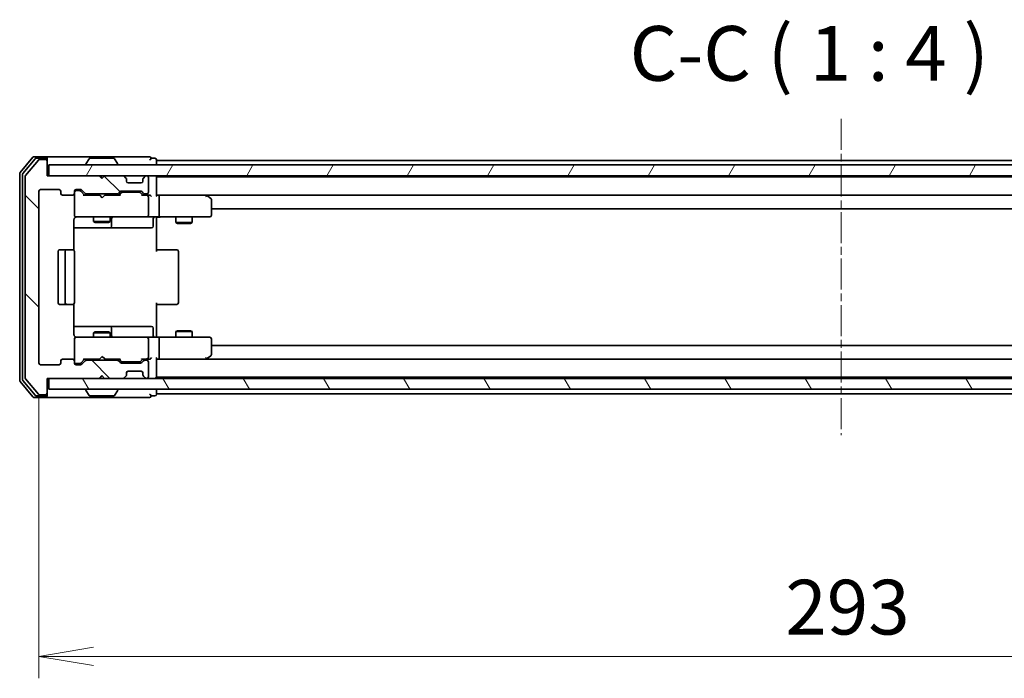
# Model space of a CAD drawing. Units: millimetres. Extents: x 0 to 6903, y 0 to 1124.
# Drawn here: x 2175 to 2355, y 860 to 981 of the extents above; entities that cross this region are included whole.
import ezdxf

# ---------------------------------------------------------------- set-up
doc = ezdxf.new("R2010")
doc.units = ezdxf.units.MM
doc.linetypes.add('CHAIN', pattern=[0.3543, 0.2362, -0.0295, 0.0591, -0.0295])
doc.layers.add('Centerline (ISO)', color=7, linetype='Continuous', lineweight=18, true_color=0x80ffff)
doc.layers.add('Hatch (ISO)', color=1, linetype='Continuous', lineweight=18, true_color=0xff0000)
for name, color, linetype, lineweight in [('Dimension (ISO)', 7, 'Continuous', 18), ('Dimension (ISO) @ 1', 7, 'Continuous', 18), ('Symbol (ISO)', 7, 'Continuous', 18), ('Visible (ISO)', 7, 'Continuous', 35)]:
    doc.layers.add(name, color=color, linetype=linetype, lineweight=lineweight)
doc.styles.add('Note Text (TK)', font='MS PGothic.ttf')
doc.dimstyles.new('Default - Method 1b (TK)', dxfattribs={"dimscale": 2.5, "dimtxt": 2.5, "dimasz": 2.5, "dimexe": 1, "dimexo": 1.5, "dimgap": 1, "dimtad": 1, "dimtoh": 1, "dimrnd": 1e-08, "dimdsep": 46, "dimtxsty": 'Note Text (TK)', "dimblk": 'OPEN', "dimcen": 0.09, "dimdle": 5, "dimclrd": 100, "dimclre": 100, "dimclrt": 7, "dimadec": 1, "dimazin": 1, "dimtfac": 1, "dimtmove": 0, "dimatfit": 3, "dimldrblk": 'OPEN', "dimfxl": 0, "dimtolj": 1, "dimlwd": -1, "dimlwe": -1, "dimarcsym": 0})

# ---------------------------------------------------------------- blocks, each defined once
blk = doc.blocks.new('_Open')
at = {"color": 0, "linetype": 'ByBlock', "lineweight": -2}
for p, q in [((-1, 0.167), (0, 0)), ((-1, -0.167), (0, 0)), ((0, 0), (-1, 0))]:
    blk.add_line(p, q, dxfattribs=at)
blk = doc.blocks.new('*D61')
at = {"layer": 'Defpoints', "color": 0, "transparency": 16777216}
for p in [(2178.39, 918.08), (2471.39, 918.08), (2471.39, 864.48)]:
    blk.add_point(p, dxfattribs=at)
at = {"layer": 'Dimension (ISO)', "color": 100, "transparency": 16777216}
for p, q in [((2178.39, 912.08), (2178.39, 860.48)), ((2471.39, 912.08), (2471.39, 860.48)), ((2188.39, 864.48), (2461.39, 864.48))]:
    blk.add_line(p, q, dxfattribs=at)
at = {"layer": 'Dimension (ISO)', "color": 100, "transparency": 16777216, "xscale": 10, "yscale": 10, "zscale": 10, "rotation": 180}
blk.add_blockref('_Open', (2178.39, 864.48), dxfattribs=at)
at = {"layer": 'Dimension (ISO)', "color": 100, "transparency": 16777216, "xscale": 10, "yscale": 10, "zscale": 10}
blk.add_blockref('_Open', (2471.39, 864.48), dxfattribs=at)
at = {"layer": 'Dimension (ISO)', "color": 7, "transparency": 16777216, "insert": (2314.72, 873.48), "char_height": 10, "attachment_point": 4, "style": 'Note Text (TK)'}
blk.add_mtext('\\A1;293', dxfattribs=at)

msp = doc.modelspace()

# ---------------------------------------------------------------- hatches: boundary and pattern name
at = {"layer": 'Hatch (ISO)'}
h = msp.add_hatch(dxfattribs=at)
h.set_pattern_fill('ANSI31', color=256, scale=101.6, angle=90.00021, style=0)
h.set_pattern_definition([(135.0002, (929.5, -32), (-8.98022, -8.98029), [])])
edge = h.paths.add_edge_path()
edge.add_ellipse((2179.5916, 954.9774), major_axis=(0, 0.3), ratio=1, start_angle=270, end_angle=360)
edge.add_line((2179.5916, 955.2774), (2178.5321, 955.2774))
edge.add_ellipse((2178.5321, 954.9774), major_axis=(-0.3, 0), ratio=1, start_angle=270, end_angle=320.194429)
edge.add_line((2178.3017, 955.1695), (2175.9612, 952.3609))
edge.add_ellipse((2176.1916, 952.1688), major_axis=(-0.1921, -0.2305), ratio=1, start_angle=270, end_angle=309.805571)
edge.add_line((2175.8916, 952.1688), (2175.8916, 915.3861))
edge.add_ellipse((2176.1916, 915.3861), major_axis=(0, -0.3), ratio=1, start_angle=270, end_angle=309.805571)
edge.add_line((2175.9612, 915.194), (2178.3017, 912.3854))
edge.add_ellipse((2178.5321, 912.5774), major_axis=(0.1921, -0.2305), ratio=1, start_angle=270, end_angle=320.194429)
edge.add_line((2178.5321, 912.2774), (2179.5916, 912.2774))
edge.add_ellipse((2179.5916, 912.5774), major_axis=(0.3, 0), ratio=1, start_angle=270, end_angle=360)
edge.add_line((2179.8916, 912.5774), (2179.8916, 915.2774))
edge.add_line((2179.8916, 915.2774), (2189.3916, 915.2774))
edge.add_line((2189.3916, 915.2774), (2189.8916, 915.7774))
edge.add_line((2189.8916, 915.7774), (2190.3916, 915.2774))
edge.add_line((2190.3916, 915.2774), (2193.7674, 915.2774))
edge.add_ellipse((2193.7674, 915.5774), major_axis=(0.3, 0), ratio=1, start_angle=270, end_angle=315)
edge.add_line((2193.9795, 915.3653), (2194.3037, 915.6896))
edge.add_ellipse((2194.0916, 915.9017), major_axis=(0.2121, 0.2121), ratio=1, start_angle=270, end_angle=315)
edge.add_line((2194.3916, 915.9017), (2194.3916, 916.2774))
edge.add_ellipse((2194.6916, 916.2774), major_axis=(0, 0.3), ratio=1, start_angle=0, end_angle=90, ccw=False)
edge.add_line((2194.6916, 916.5774), (2197.0916, 916.5774))
edge.add_ellipse((2197.0916, 916.2774), major_axis=(0.3, 0), ratio=1, start_angle=0, end_angle=90, ccw=False)
edge.add_line((2197.3916, 916.2774), (2197.3916, 915.9017))
edge.add_ellipse((2197.6916, 915.9017), major_axis=(0, -0.3), ratio=1, start_angle=270, end_angle=315)
edge.add_line((2197.4795, 915.6896), (2197.8037, 915.3653))
edge.add_ellipse((2198.0159, 915.5774), major_axis=(0.2121, -0.2121), ratio=1, start_angle=270, end_angle=315)
edge.add_line((2198.0159, 915.2774), (2198.0916, 915.2774))
edge.add_ellipse((2198.0916, 915.5774), major_axis=(0.3, 0), ratio=1, start_angle=270, end_angle=360)
edge.add_line((2198.3916, 915.5774), (2198.3916, 918.2774))
edge.add_ellipse((2198.0916, 918.2774), major_axis=(0, 0.3), ratio=1, start_angle=270, end_angle=360)
edge.add_line((2198.0916, 918.5774), (2197.7159, 918.5774))
edge.add_ellipse((2197.7159, 918.2774), major_axis=(-0.3, 0), ratio=1, start_angle=270, end_angle=315)
edge.add_line((2197.5037, 918.4896), (2197.1795, 918.1653))
edge.add_ellipse((2196.9674, 918.3774), major_axis=(-0.2121, -0.2121), ratio=1, start_angle=45, end_angle=90, ccw=False)
edge.add_line((2196.9674, 918.0774), (2193.4659, 918.0774))
edge.add_ellipse((2193.4659, 918.3774), major_axis=(-0.3, 0), ratio=1, start_angle=45, end_angle=90, ccw=False)
edge.add_line((2193.2537, 918.1653), (2192.9295, 918.4896))
edge.add_ellipse((2192.7174, 918.2774), major_axis=(-0.2121, 0.2121), ratio=1, start_angle=270, end_angle=315)
edge.add_line((2192.7174, 918.5774), (2187.0659, 918.5774))
edge.add_ellipse((2187.0659, 918.2774), major_axis=(-0.3, 0), ratio=1, start_angle=270, end_angle=315)
edge.add_line((2186.8537, 918.4896), (2186.2295, 917.8653))
edge.add_ellipse((2186.0174, 918.0774), major_axis=(-0.2121, -0.2121), ratio=1, start_angle=45, end_angle=90, ccw=False)
edge.add_line((2186.0174, 917.7774), (2185.1916, 917.7774))
edge.add_ellipse((2185.1916, 918.0774), major_axis=(-0.3, 0), ratio=1, start_angle=0, end_angle=90, ccw=False)
edge.add_line((2184.8916, 918.0774), (2184.8916, 918.4774))
edge.add_ellipse((2184.5916, 918.4774), major_axis=(0, 0.3), ratio=1, start_angle=270, end_angle=360)
edge.add_line((2184.5916, 918.7774), (2182.6916, 918.7774))
edge.add_ellipse((2182.6916, 918.4774), major_axis=(-0.3, 0), ratio=1, start_angle=270, end_angle=360)
edge.add_line((2182.3916, 918.4774), (2182.3916, 918.0774))
edge.add_ellipse((2182.0916, 918.0774), major_axis=(0, -0.3), ratio=1, start_angle=0, end_angle=90, ccw=False)
edge.add_line((2182.0916, 917.7774), (2178.6916, 917.7774))
edge.add_ellipse((2178.6916, 918.0774), major_axis=(-0.3, 0), ratio=1, start_angle=0, end_angle=90, ccw=False)
edge.add_line((2178.3916, 918.0774), (2178.3916, 949.4774))
edge.add_ellipse((2178.6916, 949.4774), major_axis=(0, 0.3), ratio=1, start_angle=0, end_angle=90, ccw=False)
edge.add_line((2178.6916, 949.7774), (2182.0916, 949.7774))
edge.add_ellipse((2182.0916, 949.4774), major_axis=(0.3, 0), ratio=1, start_angle=0, end_angle=90, ccw=False)
edge.add_line((2182.3916, 949.4774), (2182.3916, 949.0774))
edge.add_ellipse((2182.6916, 949.0774), major_axis=(0, -0.3), ratio=1, start_angle=270, end_angle=360)
edge.add_line((2182.6916, 948.7774), (2184.5916, 948.7774))
edge.add_ellipse((2184.5916, 949.0774), major_axis=(0.3, 0), ratio=1, start_angle=270, end_angle=360)
edge.add_line((2184.8916, 949.0774), (2184.8916, 949.4774))
edge.add_ellipse((2185.1916, 949.4774), major_axis=(0, 0.3), ratio=1, start_angle=0, end_angle=90, ccw=False)
edge.add_line((2185.1916, 949.7774), (2186.0174, 949.7774))
edge.add_ellipse((2186.0174, 949.4774), major_axis=(0.3, 0), ratio=1, start_angle=45, end_angle=90, ccw=False)
edge.add_line((2186.2295, 949.6896), (2186.8537, 949.0653))
edge.add_ellipse((2187.0659, 949.2774), major_axis=(0.2121, -0.2121), ratio=1, start_angle=270, end_angle=315)
edge.add_line((2187.0659, 948.9774), (2192.7174, 948.9774))
edge.add_ellipse((2192.7174, 949.2774), major_axis=(0.3, 0), ratio=1, start_angle=270, end_angle=315)
edge.add_line((2192.9295, 949.0653), (2193.2537, 949.3896))
edge.add_ellipse((2193.4659, 949.1774), major_axis=(0.2121, 0.2121), ratio=1, start_angle=45, end_angle=90, ccw=False)
edge.add_line((2193.4659, 949.4774), (2196.9674, 949.4774))
edge.add_ellipse((2196.9674, 949.1774), major_axis=(0.3, 0), ratio=1, start_angle=45, end_angle=90, ccw=False)
edge.add_line((2197.1795, 949.3896), (2197.5037, 949.0653))
edge.add_ellipse((2197.7159, 949.2774), major_axis=(0.2121, -0.2121), ratio=1, start_angle=270, end_angle=315)
edge.add_line((2197.7159, 948.9774), (2198.0916, 948.9774))
edge.add_ellipse((2198.0916, 949.2774), major_axis=(0.3, 0), ratio=1, start_angle=270, end_angle=360)
edge.add_line((2198.3916, 949.2774), (2198.3916, 951.9774))
edge.add_ellipse((2198.0916, 951.9774), major_axis=(0, 0.3), ratio=1, start_angle=270, end_angle=360)
edge.add_line((2198.0916, 952.2774), (2198.0159, 952.2774))
edge.add_ellipse((2198.0159, 951.9774), major_axis=(-0.3, 0), ratio=1, start_angle=270, end_angle=315)
edge.add_line((2197.8037, 952.1896), (2197.4795, 951.8653))
edge.add_ellipse((2197.6916, 951.6532), major_axis=(-0.2121, -0.2121), ratio=1, start_angle=270, end_angle=315)
edge.add_line((2197.3916, 951.6532), (2197.3916, 951.2774))
edge.add_ellipse((2197.0916, 951.2774), major_axis=(0, -0.3), ratio=1, start_angle=0, end_angle=90, ccw=False)
edge.add_line((2197.0916, 950.9774), (2194.6916, 950.9774))
edge.add_ellipse((2194.6916, 951.2774), major_axis=(-0.3, 0), ratio=1, start_angle=0, end_angle=90, ccw=False)
edge.add_line((2194.3916, 951.2774), (2194.3916, 951.6532))
edge.add_ellipse((2194.0916, 951.6532), major_axis=(0, 0.3), ratio=1, start_angle=270, end_angle=315)
edge.add_line((2194.3037, 951.8653), (2193.9795, 952.1896))
edge.add_ellipse((2193.7674, 951.9774), major_axis=(-0.2121, 0.2121), ratio=1, start_angle=270, end_angle=315)
edge.add_line((2193.7674, 952.2774), (2190.3916, 952.2774))
edge.add_line((2190.3916, 952.2774), (2189.8916, 951.7774))
edge.add_line((2189.8916, 951.7774), (2189.3916, 952.2774))
edge.add_line((2189.3916, 952.2774), (2179.8916, 952.2774))
edge.add_line((2179.8916, 952.2774), (2179.8916, 954.9774))
h = msp.add_hatch(dxfattribs=at)
h.set_pattern_fill('ANSI31', color=256, scale=101.6, angle=14.999978, style=0)
h.set_pattern_definition([(60, (929.5, -32), (-10.99852, 6.35), [])])
h.paths.add_polyline_path([(2469.5916, 952.2774), (2469.5916, 954.2774), (2180.1916, 954.2774), (2180.1916, 952.2774)])
h = msp.add_hatch(dxfattribs=at)
h.set_pattern_fill('ANSI31', color=256, scale=101.6, angle=75.000175, style=0)
h.set_pattern_definition([(120.0002, (929.5, -32), (-10.9985, -6.35003), [])])
h.paths.add_polyline_path([(2469.5916, 913.2774), (2469.5916, 915.2774), (2180.1916, 915.2774), (2180.1916, 913.2774)])

# ---------------------------------------------------------------- linework, layer by layer
at = {"layer": 'Centerline (ISO)', "linetype": 'CHAIN', "ltscale": 23.990969}
msp.add_line((2324.8916, 962.6688), (2324.8916, 904.8861), dxfattribs=at)
at = {"layer": 'Visible (ISO)'}
for p, q in [((2177.3017, 955.6695), (2174.9612, 952.8609)), ((2177.7025, 955.3695), (2175.4612, 952.6799)), ((2178.3017, 955.1695), (2175.9612, 952.3609)), ((2179.5916, 955.7774), (2177.5321, 955.7774)), ((2179.5916, 955.4774), (2177.933, 955.4774)), ((2179.5916, 955.2774), (2178.5321, 955.2774)), ((2194.8916, 955.7774), (2179.5916, 955.7774)), ((2179.8916, 955.4774), (2179.8916, 955.1774)), ((2179.8916, 954.9774), (2179.8916, 955.1774)), ((2179.8916, 952.2774), (2179.8916, 954.9774)), ((2187.5825, 955.3864), (2187.0239, 954.5271)), ((2192.0331, 955.4774), (2187.7502, 955.4774)), ((2192.2008, 955.3864), (2192.7593, 954.5271)), ((2198.5916, 955.7774), (2194.8916, 955.7774)), ((2199.5916, 955.4774), (2198.8916, 955.4774)), ((2199.8916, 955.0774), (2199.8916, 955.1774)), ((2199.8916, 954.7774), (2199.8916, 955.0774)), ((2449.8916, 955.0774), (2199.8916, 955.0774)), ((2469.5916, 954.2774), (2180.1916, 954.2774)), ((2180.1916, 954.2774), (2180.1916, 952.2774)), ((2186.9916, 954.3774), (2186.9916, 954.4182)), ((2192.7916, 954.3774), (2192.7916, 954.4182)), ((2199.8916, 954.2774), (2199.8916, 954.7774)), ((2174.8916, 952.6688), (2174.8916, 914.8861)), ((2175.3916, 952.4878), (2175.3916, 915.0671)), ((2175.8916, 952.1688), (2175.8916, 915.3861)), ((2189.3916, 952.2774), (2179.8916, 952.2774)), ((2180.1916, 952.2774), (2469.5916, 952.2774)), ((2189.8916, 951.7774), (2189.3916, 952.2774)), ((2189.5654, 952.1896), (2189.4776, 952.2774)), ((2189.5654, 952.1896), (2189.9346, 951.8204)), ((2190.3916, 952.2774), (2189.8916, 951.7774)), ((2193.7674, 952.2774), (2190.3916, 952.2774)), ((2194.3037, 951.8653), (2193.9795, 952.1896)), ((2194.3242, 951.8449), (2194.3037, 951.8653)), ((2194.3916, 951.2774), (2194.3916, 951.6532)), ((2197.3916, 951.6532), (2197.3916, 951.2774)), ((2197.4795, 951.8653), (2197.459, 951.8449)), ((2197.8037, 952.1896), (2197.4795, 951.8653)), ((2198.0916, 952.2774), (2198.0159, 952.2774)), ((2198.3916, 949.2774), (2198.3916, 951.9774)), ((2199.8916, 952.0774), (2199.8916, 952.2774)), ((2199.8916, 951.9774), (2199.8916, 952.0774)), ((2449.8916, 952.0774), (2199.8916, 952.0774)), ((2199.8916, 948.6896), (2199.8916, 951.9774)), ((2178.3916, 918.0774), (2178.3916, 949.4774)), ((2178.6916, 949.7774), (2182.0916, 949.7774)), ((2182.3916, 949.4774), (2182.3916, 949.0774)), ((2184.8916, 949.0774), (2184.8916, 949.4774)), ((2185.1916, 949.7774), (2186.0174, 949.7774)), ((2185.6808, 949.5774), (2185.1916, 949.5774)), ((2185.8173, 949.5774), (2185.6808, 949.5774)), ((2186.0295, 949.4896), (2186.7416, 948.7774)), ((2186.2295, 949.6896), (2186.8537, 949.0653)), ((2193.4659, 949.4774), (2196.9674, 949.4774)), ((2197.0916, 950.9774), (2194.6916, 950.9774)), ((2182.6916, 948.7774), (2184.5916, 948.7774)), ((2184.8916, 949.0774), (2184.8916, 945.0774)), ((2189.4776, 948.7774), (2186.5655, 948.7774)), ((2187.0659, 948.9774), (2192.7174, 948.9774)), ((2188.3916, 948.9774), (2188.3916, 948.7774)), ((2189.5376, 948.7174), (2189.4776, 948.7774)), ((2189.9776, 948.2774), (2189.5376, 948.7174)), ((2189.9776, 948.2774), (2190.4176, 948.7174)), ((2190.4776, 948.7774), (2190.4176, 948.7174)), ((2193.2177, 948.7774), (2190.4776, 948.7774)), ((2191.3916, 948.9774), (2191.3916, 948.7774)), ((2192.9295, 949.0653), (2193.2537, 949.3896)), ((2193.0416, 948.7774), (2193.4537, 949.1896)), ((2193.8093, 949.2774), (2193.6659, 949.2774)), ((2196.6239, 949.2774), (2193.8093, 949.2774)), ((2196.7673, 949.2774), (2196.6239, 949.2774)), ((2196.9795, 949.1896), (2197.3916, 948.7774)), ((2197.1795, 949.3896), (2197.5037, 949.0653)), ((2198.0916, 948.7774), (2197.2155, 948.7774)), ((2197.7159, 948.9774), (2198.0916, 948.9774)), ((2198.4674, 948.7774), (2198.0916, 948.7774)), ((2198.3916, 945.0774), (2198.3916, 948.4774)), ((2200.2674, 948.7774), (2199.8916, 948.7774)), ((2208.8583, 948.7774), (2200.2674, 948.7774)), ((2200.2674, 948.7774), (2449.5159, 948.7774)), ((2200.3916, 948.4774), (2200.3916, 945.0774)), ((2208.8282, 948.4774), (2208.9838, 948.633)), ((2209.0383, 948.7174), (2208.9583, 948.7774)), ((2209.7716, 948.1674), (2209.0383, 948.7174)), ((2209.8916, 945.0774), (2209.8916, 947.9274)), ((2209.8916, 946.2774), (2439.8916, 946.2774)), ((2184.8018, 938.6915), (2184.8018, 944.2774)), ((2184.8916, 945.0774), (2184.8916, 945.0541)), ((2185.1916, 944.7774), (2186.077, 944.7774)), ((2186.077, 944.7774), (2197.2734, 944.7774)), ((2188.3916, 944.7774), (2188.3916, 943.9274)), ((2191.3916, 944.7774), (2191.3916, 943.9274)), ((2191.6861, 943.0774), (2191.6861, 944.4774)), ((2197.2734, 944.7774), (2198.0916, 944.7774)), ((2200.2674, 944.7774), (2198.0916, 944.7774)), ((2199.2903, 944.4774), (2199.2903, 943.0774)), ((2199.8916, 944.7697), (2199.8916, 944.5524)), ((2199.8916, 944.2774), (2199.8916, 944.5524)), ((2199.8916, 944.2774), (2199.8916, 938.4774)), ((2200.2674, 944.7774), (2208.8282, 944.7774)), ((2203.3916, 944.7774), (2203.3916, 943.7274)), ((2206.3916, 944.7774), (2206.3916, 943.7274)), ((2208.8282, 944.7774), (2209.5916, 944.7774)), ((2184.8018, 942.7774), (2191.2146, 942.7774)), ((2188.3916, 943.9274), (2191.3916, 943.9274)), ((2188.6983, 943.7741), (2188.3916, 943.9274)), ((2191.0849, 943.7741), (2188.6983, 943.7741)), ((2191.0849, 943.7741), (2191.3916, 943.9274)), ((2191.2146, 942.7774), (2191.3861, 942.7774)), ((2191.3861, 942.7774), (2195.0607, 942.7774)), ((2195.0607, 942.7774), (2198.9903, 942.7774)), ((2203.3916, 943.7274), (2206.3916, 943.7274)), ((2203.6983, 943.5741), (2203.3916, 943.7274)), ((2206.0849, 943.5741), (2203.6983, 943.5741)), ((2206.0849, 943.5741), (2206.3916, 943.7274)), ((2183.4916, 938.7774), (2182.1916, 938.7774)), ((2183.6845, 938.7774), (2183.4916, 938.7774)), ((2183.6845, 938.7774), (2183.8259, 938.7774)), ((2184.533, 938.7774), (2183.8259, 938.7774)), ((2184.533, 938.7774), (2184.5916, 938.7774)), ((2199.8916, 938.7774), (2200.3058, 938.7774)), ((2202.6845, 938.7774), (2200.3058, 938.7774)), ((2202.6845, 938.7774), (2202.8259, 938.7774)), ((2203.533, 938.7774), (2202.8259, 938.7774)), ((2203.533, 938.7774), (2203.5916, 938.7774)), ((2181.8916, 938.4774), (2181.8916, 929.0774)), ((2183.1916, 938.4774), (2183.1916, 929.0774)), ((2184.8916, 929.0774), (2184.8916, 938.4774)), ((2203.8916, 929.0774), (2203.8916, 938.4774)), ((2182.1916, 928.7774), (2183.4916, 928.7774)), ((2183.4916, 928.7774), (2183.6845, 928.7774)), ((2183.8259, 928.7774), (2183.6845, 928.7774)), ((2183.8259, 928.7774), (2184.533, 928.7774)), ((2184.5916, 928.7774), (2184.533, 928.7774)), ((2184.8018, 923.2774), (2184.8018, 928.8634)), ((2199.8916, 929.0774), (2199.8916, 923.2774)), ((2200.3058, 928.7774), (2199.8916, 928.7774)), ((2200.3058, 928.7774), (2202.6845, 928.7774)), ((2202.8259, 928.7774), (2202.6845, 928.7774)), ((2202.8259, 928.7774), (2203.533, 928.7774)), ((2203.5916, 928.7774), (2203.533, 928.7774)), ((2191.2146, 924.7774), (2184.8018, 924.7774)), ((2191.3861, 924.7774), (2191.2146, 924.7774)), ((2195.0607, 924.7774), (2191.3861, 924.7774)), ((2191.6861, 923.0774), (2191.6861, 924.4774)), ((2198.9903, 924.7774), (2195.0607, 924.7774)), ((2199.2903, 923.0774), (2199.2903, 924.4774)), ((2184.8916, 922.5008), (2184.8916, 922.4774)), ((2186.077, 922.7774), (2185.1916, 922.7774)), ((2197.2734, 922.7774), (2186.077, 922.7774)), ((2188.6983, 923.7808), (2188.3916, 923.6274)), ((2191.3916, 923.6274), (2188.3916, 923.6274)), ((2188.3916, 922.7774), (2188.3916, 923.6274)), ((2188.6983, 923.7808), (2191.0849, 923.7808)), ((2191.0849, 923.7808), (2191.3916, 923.6274)), ((2191.3916, 922.7774), (2191.3916, 923.6274)), ((2198.0916, 922.7774), (2197.2734, 922.7774)), ((2198.0916, 922.7774), (2200.2674, 922.7774)), ((2199.8916, 923.0025), (2199.8916, 923.2774)), ((2199.8916, 923.0025), (2199.8916, 922.7852)), ((2208.8282, 922.7774), (2200.2674, 922.7774)), ((2203.6983, 923.9808), (2203.3916, 923.8274)), ((2206.3916, 923.8274), (2203.3916, 923.8274)), ((2203.3916, 922.7774), (2203.3916, 923.8274)), ((2203.6983, 923.9808), (2206.0849, 923.9808)), ((2206.0849, 923.9808), (2206.3916, 923.8274)), ((2206.3916, 922.7774), (2206.3916, 923.8274)), ((2209.5916, 922.7774), (2208.8282, 922.7774)), ((2184.8916, 922.4774), (2184.8916, 918.4774)), ((2198.3916, 919.0774), (2198.3916, 922.4774)), ((2200.3916, 922.4774), (2200.3916, 919.0774)), ((2209.8916, 919.6274), (2209.8916, 922.4774)), ((2439.8916, 921.2774), (2209.8916, 921.2774)), ((2189.9776, 919.2774), (2189.5376, 918.8374)), ((2189.9776, 919.2774), (2190.4176, 918.8374)), ((2208.8282, 919.0774), (2208.9838, 918.9218)), ((2209.0383, 918.8374), (2209.7716, 919.3874)), ((2182.0916, 917.7774), (2178.6916, 917.7774)), ((2182.3916, 918.4774), (2182.3916, 918.0774)), ((2184.5916, 918.7774), (2182.6916, 918.7774)), ((2184.8916, 918.0774), (2184.8916, 918.4774)), ((2185.1916, 917.9774), (2185.6808, 917.9774)), ((2186.0174, 917.7774), (2185.1916, 917.7774)), ((2185.6808, 917.9774), (2185.8173, 917.9774)), ((2186.0295, 918.0653), (2186.7416, 918.7774)), ((2186.8537, 918.4896), (2186.2295, 917.8653)), ((2186.5655, 918.7774), (2189.4776, 918.7774)), ((2192.7174, 918.5774), (2187.0659, 918.5774)), ((2188.3916, 918.5774), (2188.3916, 918.7774)), ((2189.4776, 918.7774), (2189.5376, 918.8374)), ((2190.4176, 918.8374), (2190.4776, 918.7774)), ((2190.4776, 918.7774), (2193.2177, 918.7774)), ((2191.3916, 918.5774), (2191.3916, 918.7774)), ((2193.2537, 918.1653), (2192.9295, 918.4896)), ((2193.0416, 918.7774), (2193.4537, 918.3653)), ((2196.9674, 918.0774), (2193.4659, 918.0774)), ((2193.6659, 918.2774), (2193.8093, 918.2774)), ((2193.8093, 918.2774), (2196.6239, 918.2774)), ((2196.6239, 918.2774), (2196.7673, 918.2774)), ((2197.3916, 918.7774), (2196.9795, 918.3653)), ((2197.5037, 918.4896), (2197.1795, 918.1653)), ((2197.2155, 918.7774), (2198.0916, 918.7774)), ((2198.0916, 918.5774), (2197.7159, 918.5774)), ((2198.0916, 918.7774), (2198.4674, 918.7774)), ((2198.3916, 915.5774), (2198.3916, 918.2774)), ((2199.8916, 915.5774), (2199.8916, 918.8653)), ((2199.8916, 918.7774), (2200.2674, 918.7774)), ((2200.2674, 918.7774), (2208.8583, 918.7774)), ((2449.5159, 918.7774), (2200.2674, 918.7774)), ((2208.9583, 918.7774), (2209.0383, 918.8374)), ((2189.3916, 915.2774), (2189.8916, 915.7774)), ((2189.4776, 915.2774), (2189.5654, 915.3653)), ((2189.5654, 915.3653), (2189.9346, 915.7345)), ((2189.8916, 915.7774), (2190.3916, 915.2774)), ((2193.9795, 915.3653), (2194.3037, 915.6896)), ((2194.3037, 915.6896), (2194.3242, 915.71)), ((2194.3916, 915.9017), (2194.3916, 916.2774)), ((2194.6916, 916.5774), (2197.0916, 916.5774)), ((2197.3916, 916.2774), (2197.3916, 915.9017)), ((2197.459, 915.71), (2197.4795, 915.6896)), ((2197.4795, 915.6896), (2197.8037, 915.3653)), ((2199.8916, 915.4774), (2199.8916, 915.5774)), ((2199.8916, 915.2774), (2199.8916, 915.4774)), ((2199.8916, 915.4774), (2449.8916, 915.4774)), ((2174.9612, 914.694), (2177.3017, 911.8854)), ((2175.4612, 914.875), (2177.7025, 912.1854)), ((2175.9612, 915.194), (2178.3017, 912.3854)), ((2179.8916, 912.5774), (2179.8916, 915.2774)), ((2179.8916, 915.2774), (2189.3916, 915.2774)), ((2469.5916, 915.2774), (2180.1916, 915.2774)), ((2180.1916, 915.2774), (2180.1916, 913.2774)), ((2190.3916, 915.2774), (2193.7674, 915.2774)), ((2198.0159, 915.2774), (2198.0916, 915.2774)), ((2177.5321, 911.7774), (2179.5916, 911.7774)), ((2177.933, 912.0774), (2179.5916, 912.0774)), ((2178.5321, 912.2774), (2179.5916, 912.2774)), ((2179.5916, 911.7774), (2194.8916, 911.7774)), ((2179.8916, 912.3774), (2179.8916, 912.5774)), ((2179.8916, 912.3774), (2179.8916, 912.0774)), ((2180.1916, 913.2774), (2469.5916, 913.2774)), ((2186.9916, 913.1774), (2186.9916, 913.1367)), ((2187.5825, 912.1684), (2187.0239, 913.0277)), ((2187.7502, 912.0774), (2192.0331, 912.0774)), ((2192.2008, 912.1684), (2192.7593, 913.0277)), ((2192.7916, 913.1774), (2192.7916, 913.1367)), ((2194.8916, 911.7774), (2198.5916, 911.7774)), ((2198.8916, 912.0774), (2199.5916, 912.0774)), ((2199.8916, 912.7774), (2199.8916, 913.2774)), ((2199.8916, 912.4774), (2199.8916, 912.7774)), ((2199.8916, 912.3774), (2199.8916, 912.4774)), ((2199.8916, 912.4774), (2449.8916, 912.4774))]:
    msp.add_line(p, q, dxfattribs=at)
for centre, radius, start, end in [((2177.5321, 955.4774), 0.3, 90, 140.194429), ((2177.933, 955.1774), 0.3, 90, 140.194429), ((2178.5321, 954.9774), 0.3, 90, 140.194429), ((2179.5916, 955.4774), 0.3, 0, 90), ((2179.5916, 955.1774), 0.3, 0, 90), ((2179.5916, 954.9774), 0.3, 0, 90), ((2187.7502, 955.2774), 0.2, 90, 146.976132), ((2192.0331, 955.2774), 0.2, 33.023868, 90), ((2198.5916, 955.4774), 0.3, 0, 90), ((2198.5916, 955.4774), 0.3, 270, 0), ((2199.5916, 955.1774), 0.3, 0, 90), ((2187.1916, 954.4182), 0.2, 146.976132, 180), ((2187.0916, 954.3774), 0.1, 180, 270), ((2192.6916, 954.3774), 0.1, 270, 0), ((2192.5916, 954.4182), 0.2, 0, 33.023868), ((2175.1916, 952.6688), 0.3, 140.194429, 180), ((2175.6916, 952.4878), 0.3, 140.194429, 180), ((2176.1916, 952.1688), 0.3, 140.194429, 180), ((2189.7776, 951.9774), 0.3, 135, 146.686674), ((2193.7674, 951.9774), 0.3, 45, 90), ((2194.0916, 951.6532), 0.3, 0, 45), ((2194.6916, 951.2774), 0.3, 180, 270), ((2197.0916, 951.2774), 0.3, 270, 0), ((2197.6916, 951.6532), 0.3, 135, 180), ((2198.0159, 951.9774), 0.3, 90, 135), ((2198.0916, 951.9774), 0.3, 0, 90), ((2199.5916, 951.9774), 0.3, 0, 90), ((2178.6916, 949.4774), 0.3, 90, 180), ((2182.0916, 949.4774), 0.3, 0, 90), ((2185.1916, 949.4774), 0.3, 90, 180), ((2185.1916, 949.2774), 0.3, 90, 180), ((2186.0174, 949.4774), 0.3, 45, 90), ((2193.4659, 949.1774), 0.3, 90, 135), ((2196.9674, 949.1774), 0.3, 45, 90), ((2182.6916, 949.0774), 0.3, 180, 270), ((2184.5916, 949.0774), 0.3, 270, 0), ((2187.0659, 949.2774), 0.3, 225, 270), ((2192.7174, 949.2774), 0.3, 270, 315), ((2197.7159, 949.2774), 0.3, 225, 270), ((2198.0916, 949.2774), 0.3, 270, 0), ((2198.0916, 948.4774), 0.3, 66.562016, 90), ((2198.0916, 948.4774), 0.3, 0, 31.244455), ((2208.8583, 948.4774), 0.3, 66.562004, 90), ((2208.8583, 948.4774), 0.3, 53.130102, 66.562021), ((2209.5916, 947.9274), 0.3, 0, 53.130102), ((2185.1916, 945.0774), 0.3, 180, 270), ((2185.1916, 945.052), 0.3, 180, 284.477512), ((2185.3916, 944.2774), 0.5, 90, 104.477512), ((2191.9861, 944.4774), 0.3, 90, 180), ((2198.0916, 945.0774), 0.3, 270, 0), ((2199.5903, 944.4774), 0.3, 90, 180), ((2209.5916, 945.0774), 0.3, 270, 0), ((2191.3861, 943.0774), 0.3, 270, 0), ((2198.9903, 943.0774), 0.3, 270, 0), ((2182.1916, 938.4774), 0.3, 90, 180), ((2183.4916, 938.4774), 0.3, 90, 180), ((2184.5916, 938.4774), 0.3, 0, 90), ((2203.5916, 938.4774), 0.3, 0, 90), ((2182.1916, 929.0774), 0.3, 180, 270), ((2183.4916, 929.0774), 0.3, 180, 270), ((2184.5916, 929.0774), 0.3, 270, 0), ((2203.5916, 929.0774), 0.3, 270, 0), ((2191.3861, 924.4774), 0.3, 0, 90), ((2198.9903, 924.4774), 0.3, 0, 90), ((2185.1916, 922.5028), 0.3, 75.522488, 180), ((2185.1916, 922.4774), 0.3, 90, 180), ((2185.3916, 923.2774), 0.5, 255.522488, 270), ((2191.9861, 923.0774), 0.3, 180, 270), ((2198.0916, 922.4774), 0.3, 0, 90), ((2199.5903, 923.0774), 0.3, 180, 270), ((2209.5916, 922.4774), 0.3, 0, 90), ((2198.0916, 919.0774), 0.3, 328.755545, 0), ((2209.5916, 919.6274), 0.3, 306.869898, 0), ((2178.6916, 918.0774), 0.3, 180, 270), ((2182.0916, 918.0774), 0.3, 270, 0), ((2182.6916, 918.4774), 0.3, 90, 180), ((2184.5916, 918.4774), 0.3, 0, 90), ((2185.1916, 918.2774), 0.3, 180, 270), ((2185.1916, 918.0774), 0.3, 180, 270), ((2186.0174, 918.0774), 0.3, 270, 315), ((2187.0659, 918.2774), 0.3, 90, 135), ((2192.7174, 918.2774), 0.3, 45, 90), ((2193.4659, 918.3774), 0.3, 225, 270), ((2196.9674, 918.3774), 0.3, 270, 315), ((2197.7159, 918.2774), 0.3, 90, 135), ((2198.0916, 919.0774), 0.3, 270, 293.437996), ((2198.0916, 918.2774), 0.3, 0, 90), ((2208.8583, 919.0774), 0.3, 270, 293.437984), ((2208.8583, 919.0774), 0.3, 293.437984, 306.869898), ((2176.1916, 915.3861), 0.3, 180, 219.805571), ((2189.7776, 915.5774), 0.3, 213.313326, 225), ((2193.7674, 915.5774), 0.3, 270, 315), ((2194.0916, 915.9017), 0.3, 315, 0), ((2194.6916, 916.2774), 0.3, 90, 180), ((2197.0916, 916.2774), 0.3, 0, 90), ((2197.6916, 915.9017), 0.3, 180, 225), ((2198.0159, 915.5774), 0.3, 225, 270), ((2198.0916, 915.5774), 0.3, 270, 0), ((2199.5916, 915.5774), 0.3, 270, 0), ((2175.1916, 914.8861), 0.3, 180, 219.805571), ((2175.6916, 915.0671), 0.3, 180, 219.805571), ((2177.5321, 912.0774), 0.3, 219.805571, 270), ((2177.933, 912.3774), 0.3, 219.805571, 270), ((2178.5321, 912.5774), 0.3, 219.805571, 270), ((2179.5916, 912.5774), 0.3, 270, 0), ((2179.5916, 912.3774), 0.3, 270, 0), ((2179.5916, 912.0774), 0.3, 270, 0), ((2187.0916, 913.1774), 0.1, 90, 180), ((2187.1916, 913.1367), 0.2, 180, 213.023868), ((2187.7502, 912.2774), 0.2, 213.023868, 270), ((2192.0331, 912.2774), 0.2, 270, 326.976132), ((2192.6916, 913.1774), 0.1, 0, 90), ((2192.5916, 913.1367), 0.2, 326.976132, 0), ((2198.5916, 912.0774), 0.3, 0, 90), ((2198.5916, 912.0774), 0.3, 270, 0), ((2199.5916, 912.3774), 0.3, 270, 0)]:
    msp.add_arc(centre, radius, start, end, dxfattribs=at)
for centre, major_axis, ratio, start_param, end_param in [((2185.8173, 949.2774), (0.3, 0), 0.99985076, 0.78532354, 1.57079633), ((2186.4624, 948.4774), (-0.1246, -0.2958), 0.40041045, 3.30861727, 3.95211838), ((2193.3208, 948.4774), (0.1246, -0.2958), 0.40041045, 2.33106693, 2.97456804), ((2193.6659, 948.9774), (-0.3, 0), 0.99985076, 4.71238898, 5.49786177), ((2196.7673, 948.9774), (0.3, 0), 0.99985076, 0.78532354, 1.57079633), ((2197.1124, 948.4774), (-0.1246, -0.2958), 0.40041045, 3.30861727, 3.95211838), ((2198.0594, 948.4774), (0.6487, 0.2044), 0.33843751, 1.23011504, 1.46454615), ((2198.0916, 948.5), (0.2515, 0.483), 0.33843751, 4.88684285, 5.16156968), ((2198.4674, 948.4774), (0.4243, 0), 0.70710678, 0.78539816, 1.57079633), ((2198.7674, 948.4774), (0.2772, -0.2772), 0.41421356, 1.17809725, 1.96349541), ((2199.5916, 948.4774), (-0.2772, -0.2772), 0.41421356, 1.96349541, 2.74889357), ((2200.2674, 948.4774), (0, 0.3), 0.41421356, 4.71238898, 6.28318531), ((2208.8282, 948.5), (-0.2411, 0.4823), 0.37002441, 4.52944541, 4.80417225), ((2200.2674, 945.0774), (0, 0.3), 0.41421356, 3.14159265, 4.71238898), ((2200.2674, 922.4774), (0, 0.3), 0.41421356, 4.71238898, 6.28318531), ((2198.0916, 919.0549), (0.2515, -0.483), 0.33843751, 1.12161563, 1.39634246), ((2198.7674, 919.0774), (-0.2772, -0.2772), 0.41421356, 1.17809725, 1.96349541), ((2199.5916, 919.0774), (-0.2772, 0.2772), 0.41421356, 3.53429174, 4.3196899), ((2200.2674, 919.0774), (0, 0.3), 0.41421356, 3.14159265, 4.71238898), ((2208.8282, 919.0549), (-0.2411, -0.4823), 0.37002441, 1.47901306, 1.75373989), ((2185.8173, 918.2774), (0.3, 0), 0.99985076, 4.71238898, 5.49786177), ((2186.4624, 919.0774), (-0.1246, 0.2958), 0.40041045, 2.33106693, 2.97456804), ((2193.3208, 919.0774), (0.1246, 0.2958), 0.40041045, 3.30861727, 3.95211838), ((2193.6659, 918.5774), (-0.3, 0), 0.99985076, 0.78532354, 1.57079633), ((2196.7673, 918.5774), (0.3, 0), 0.99985076, 4.71238898, 5.49786177), ((2197.1124, 919.0774), (-0.1246, 0.2958), 0.40041045, 2.33106693, 2.97456804), ((2198.0594, 919.0774), (0.6487, -0.2044), 0.33843751, 4.81863915, 5.05307036), ((2198.4674, 919.0774), (0.4243, 0), 0.70710678, 4.71238898, 5.49778714)]:
    msp.add_ellipse(centre, major_axis=major_axis, ratio=ratio, start_param=start_param, end_param=end_param, dxfattribs=at)
for points, knots in [([(2198.2109, 948.7527), (2198.2165, 948.7503), (2198.222, 948.7477), (2198.2559, 948.7305), (2198.2821, 948.7111), (2198.3195, 948.6739), (2198.3359, 948.6531), (2198.3481, 948.633)], [0.3810312192, 0.3810312192, 0.3810312192, 0.3810312192, 0.382741903, 0.382741903, 0.3917616542, 0.3917616542, 0.3985536381, 0.3985536381, 0.3985536381, 0.3985536381]), ([(2208.9776, 948.7527), (2208.9787, 948.75), (2208.9797, 948.7471), (2208.9847, 948.7303), (2208.9874, 948.7088), (2208.9875, 948.6719), (2208.9863, 948.6523), (2208.9838, 948.633)], [0.250886766, 0.250886766, 0.250886766, 0.250886766, 0.2528779694, 0.2528779694, 0.2619584182, 0.2619584182, 0.268388032, 0.268388032, 0.268388032, 0.268388032]), ([(2184.8916, 944.5524), (2184.8713, 944.5238), (2184.854, 944.493), (2184.817, 944.4084), (2184.8018, 944.3377), (2184.8018, 944.2774)], [0.1237212871, 0.1237212871, 0.1237212871, 0.1237212871, 0.1333697264, 0.1333697264, 0.1514440253, 0.1514440253, 0.1514440253, 0.1514440253]), ([(2184.8916, 944.5524), (2184.9112, 944.5799), (2184.9337, 944.6053), (2185.0033, 944.6718), (2185.0693, 944.7139), (2185.1429, 944.7434), (2185.1568, 944.7483), (2185.1711, 944.7527)], [-0.1237212871, -0.1237212871, -0.1237212871, -0.1237212871, -0.1144259318, -0.1144259318, -0.0948543073, -0.0948543073, -0.0906267725, -0.0906267725, -0.0906267725, -0.0906267725]), ([(2201.0542, 944.7774), (2200.9848, 944.7774), (2200.9129, 944.7749), (2200.7646, 944.768), (2200.688, 944.7636), (2200.531, 944.7562), (2200.4506, 944.7534), (2200.2887, 944.7515), (2200.2073, 944.7524), (2200.047, 944.7575), (2199.9682, 944.7615), (2199.8916, 944.7655)], [0, 0, 0, 0, 0.022954349, 0.022954349, 0.045908698, 0.045908698, 0.068863048, 0.068863048, 0.091817397, 0.091817397, 0.114771746, 0.114771746, 0.114771746, 0.114771746]), ([(2184.8018, 923.2774), (2184.8018, 923.2172), (2184.817, 923.1465), (2184.854, 923.0618), (2184.8713, 923.031), (2184.8916, 923.0025)], [0.1514440253, 0.1514440253, 0.1514440253, 0.1514440253, 0.1695183242, 0.1695183242, 0.1791667634, 0.1791667634, 0.1791667634, 0.1791667634]), ([(2185.1711, 922.8022), (2185.1568, 922.8066), (2185.1429, 922.8115), (2185.0693, 922.841), (2185.0033, 922.8831), (2184.9337, 922.9495), (2184.9112, 922.975), (2184.8916, 923.0025)], [0.0906267725, 0.0906267725, 0.0906267725, 0.0906267725, 0.0948543073, 0.0948543073, 0.1144259318, 0.1144259318, 0.1237212871, 0.1237212871, 0.1237212871, 0.1237212871]), ([(2201.0542, 922.7774), (2200.9848, 922.7774), (2200.9129, 922.7799), (2200.7646, 922.7869), (2200.688, 922.7913), (2200.531, 922.7986), (2200.4506, 922.8015), (2200.2887, 922.8034), (2200.2073, 922.8025), (2200.047, 922.7974), (2199.9682, 922.7934), (2199.8916, 922.7894)], [0, 0, 0, 0, 0.022954349, 0.022954349, 0.045908698, 0.045908698, 0.068863048, 0.068863048, 0.091817397, 0.091817397, 0.114771746, 0.114771746, 0.114771746, 0.114771746]), ([(2198.2109, 918.8022), (2198.2172, 918.8049), (2198.2233, 918.8078), (2198.2558, 918.8246), (2198.2849, 918.846), (2198.3211, 918.883), (2198.3364, 918.9026), (2198.3481, 918.9218)], [0.250886766, 0.250886766, 0.250886766, 0.250886766, 0.2528779694, 0.2528779694, 0.2619584182, 0.2619584182, 0.268388032, 0.268388032, 0.268388032, 0.268388032]), ([(2208.9776, 918.8022), (2208.9786, 918.8046), (2208.9795, 918.8072), (2208.9847, 918.8244), (2208.9872, 918.8438), (2208.9877, 918.881), (2208.9864, 918.9017), (2208.9838, 918.9218)], [0.3810312192, 0.3810312192, 0.3810312192, 0.3810312192, 0.382741903, 0.382741903, 0.3917616542, 0.3917616542, 0.3985536381, 0.3985536381, 0.3985536381, 0.3985536381])]:
    msp.add_open_spline(points, degree=3, knots=knots, dxfattribs=at)

# ---------------------------------------------------------------- texts
at = {"layer": 'Symbol (ISO)', "color": 7, "insert": (2286.2972, 966.523), "char_height": 10, "attachment_point": 7, "style": 'Note Text (TK)'}
msp.add_mtext('C-C ( 1 : 4 )', dxfattribs=at)

# ---------------------------------------------------------------- dimensions: what is measured, and where the dimension line sits
at = {"layer": 'Dimension (ISO) @ 1', "color": 100, "true_color": 0x00ff3f}
dim = msp.add_linear_dim(base=(2471.3916, 864.4806), p1=(2178.3916, 918.0774), p2=(2471.3916, 918.0774), angle=180, dimstyle='Default - Method 1b (TK)', override={"dimscale": 1, "dimtxt": 10, "dimasz": 10, "dimexe": 4, "dimexo": 6, "dimgap": 4, "dimdec": 2, "dimcen": 0.36, "dimtol": 0, "dimlim": 0, "dimtp": 0, "dimtm": 0, "dimtdec": 2, "dimtix": 0, "dimtofl": 0, "dimtmove": 0, "dimatfit": 1}, dxfattribs=at)
dim.commit()
dim.dimension.update_dxf_attribs({"geometry": '*D61', "text_midpoint": (2324.8916, 864.4806), "dimtype": 160})

doc.saveas('drawing.dxf')
